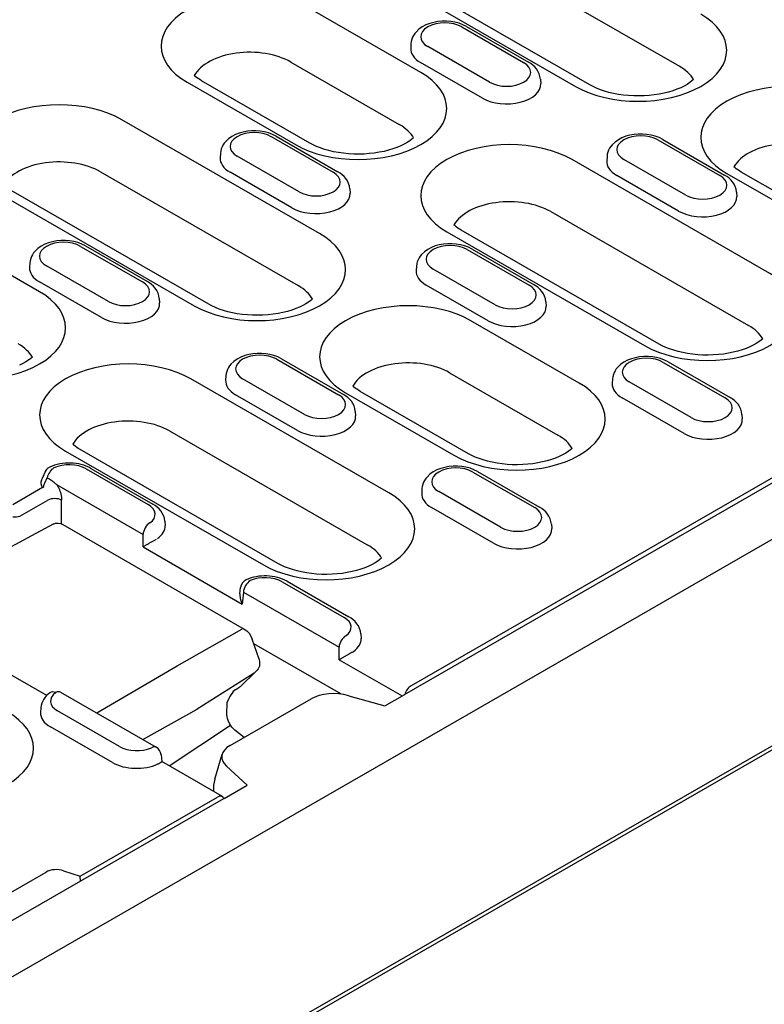
# Model space of a CAD drawing. Units: millimetres. Extents: x -13844 to -1815, y -47821 to -45350.
# Drawn here: x -10098 to -10055, y -46937 to -46880 of the extents above; entities that cross this region are included whole.
import ezdxf

# ---------------------------------------------------------------- set-up
doc = ezdxf.new("R2010")
doc.units = ezdxf.units.MM
doc.layers.add('DUENN-18', color=94, linetype='Continuous')
doc.layers.add('SICHTBAR', color=7, linetype='Continuous')

msp = doc.modelspace()

# ---------------------------------------------------------------- linework, layer by layer
at = {"layer": 'DUENN-18'}
for p, q in [((-10075.788, -46919.367), (-9974.987, -46861.32)), ((-9976.682, -46862.006), (-10075.415, -46918.862)), ((-10071.354, -46876.553), (-10059.948, -46883.121)), ((-10077.348, -46877.711), (-10065.942, -46884.279)), ((-10065.102, -46884.197), (-10076.508, -46877.629)), ((-10074.861, -46883.476), (-10081.11, -46879.877)), ((-10072.496, -46880.854), (-10068.925, -46882.91)), ((-10072.216, -46880.826), (-10068.645, -46882.883)), ((-10075.423, -46881.812), (-10075.439, -46882.065)), ((-10070.887, -46884.04), (-10074.457, -46881.984)), ((-10082.343, -46882.881), (-10076.095, -46886.479)), ((-10071.294, -46884.963), (-10074.865, -46882.906)), ((-10088.337, -46884.039), (-10082.089, -46887.638)), ((-10081.249, -46887.555), (-10087.497, -46883.957)), ((-10067.96, -46883.868), (-10067.944, -46884.121)), ((-10080.693, -46892.774), (-10092.099, -46886.206)), ((-10083.485, -46887.182), (-10079.914, -46889.238)), ((-10083.205, -46887.155), (-10079.634, -46889.211)), ((-10061.189, -46887.365), (-10057.619, -46889.421)), ((-10060.909, -46887.337), (-10057.339, -46889.394)), ((-10086.412, -46888.14), (-10086.428, -46888.393)), ((-10081.876, -46890.368), (-10085.446, -46888.312)), ((-10054.728, -46895.07), (-10066.134, -46888.502)), ((-10064.116, -46888.323), (-10064.132, -46888.576)), ((-10059.58, -46890.551), (-10063.151, -46888.495)), ((-10093.332, -46889.209), (-10081.927, -46895.777)), ((-10082.284, -46891.291), (-10085.854, -46889.235)), ((-10057.214, -46889.305), (-10050.966, -46892.903)), ((-10050.126, -46892.821), (-10056.375, -46889.223)), ((-10059.988, -46891.474), (-10063.558, -46889.417)), ((-10099.326, -46890.368), (-10087.921, -46896.936)), ((-10087.081, -46896.853), (-10098.486, -46890.285)), ((-10078.949, -46890.196), (-10078.933, -46890.449)), ((-10056.653, -46890.379), (-10056.637, -46890.632)), ((-10067.367, -46891.505), (-10055.961, -46898.073)), ((-10096.84, -46896.132), (-10103.088, -46892.534)), ((-10073.361, -46892.664), (-10061.955, -46899.232)), ((-10061.115, -46899.149), (-10072.521, -46892.581)), ((-10094.474, -46893.51), (-10090.903, -46895.567)), ((-10094.194, -46893.483), (-10090.623, -46895.539)), ((-10072.178, -46893.693), (-10068.608, -46895.749)), ((-10071.898, -46893.666), (-10068.328, -46895.722)), ((-10097.401, -46894.469), (-10097.417, -46894.722)), ((-10092.865, -46896.696), (-10096.436, -46894.64)), ((-10075.105, -46894.651), (-10075.121, -46894.904)), ((-10070.569, -46896.879), (-10074.14, -46894.823)), ((-10093.273, -46897.619), (-10096.843, -46895.563)), ((-10070.977, -46897.802), (-10074.548, -46895.746)), ((-10089.938, -46896.525), (-10089.922, -46896.778)), ((-10067.643, -46896.707), (-10067.626, -46896.96)), ((-10065.717, -46901.398), (-10071.965, -46897.8)), ((-10055.153, -46898.853), (-10055.155, -46898.819)), ((-10083.167, -46900.021), (-10079.597, -46902.078)), ((-10082.887, -46899.994), (-10079.317, -46902.05)), ((-10060.592, -46900.177), (-10057.021, -46902.233)), ((-10060.872, -46900.204), (-10057.301, -46902.26)), ((-10076.706, -46907.726), (-10088.112, -46901.158)), ((-10086.094, -46900.98), (-10086.111, -46901.233)), ((-10081.559, -46903.207), (-10085.129, -46901.151)), ((-10073.199, -46900.803), (-10066.95, -46904.402)), ((-10063.799, -46901.162), (-10063.815, -46901.415)), ((-10072.104, -46905.477), (-10078.353, -46901.879)), ((-10059.263, -46903.39), (-10062.833, -46901.334)), ((-10081.966, -46904.13), (-10085.537, -46902.074)), ((-10079.193, -46901.962), (-10072.944, -46905.56)), ((-10059.671, -46904.313), (-10063.241, -46902.257)), ((-10078.632, -46903.036), (-10078.615, -46903.289)), ((-10056.336, -46903.218), (-10056.32, -46903.471)), ((-10089.345, -46904.162), (-10077.94, -46910.73)), ((-10083.094, -46911.806), (-10094.499, -46905.237)), ((-10066.142, -46905.181), (-10066.144, -46905.148)), ((-10095.339, -46905.32), (-10083.934, -46911.888)), ((-10094.156, -46906.35), (-10090.586, -46908.406)), ((-10093.876, -46906.322), (-10090.306, -46908.378)), ((-10027.082, -46906.49), (-10105.79, -46951.815)), ((-10096.397, -46906.86), (-10096.331, -46906.898)), ((-10071.861, -46906.532), (-10068.29, -46908.588)), ((-10071.581, -46906.505), (-10068.01, -46908.561)), ((-10096.662, -46907.433), (-10098.381, -46908.423)), ((-10095.854, -46907.259), (-10090.873, -46910.128)), ((-10074.788, -46907.491), (-10074.804, -46907.744)), ((-10070.252, -46909.718), (-10073.823, -46907.662)), ((-10097.985, -46909.086), (-10096.358, -46908.149)), ((-10095.566, -46909.532), (-10095.566, -46908.149)), ((-10070.66, -46910.641), (-10074.23, -46908.585)), ((-10096.051, -46909.536), (-10099.869, -46911.584)), ((-10096.051, -46909.536), (-10096.051, -46909.536)), ((-10095.498, -46909.567), (-10085.037, -46915.591)), ((-10089.621, -46909.364), (-10089.605, -46909.617)), ((-10067.325, -46909.547), (-10067.309, -46909.8)), ((-10090.87, -46910.853), (-10085.151, -46914.147)), ((-10085.283, -46913.569), (-10085.247, -46913.203)), ((-10082.85, -46912.861), (-10079.279, -46914.917)), ((-10082.57, -46912.833), (-10079, -46914.889)), ((-10085.085, -46913.461), (-10079.567, -46916.639)), ((-10088.897, -46917.715), (-10085.173, -46915.603)), ((-10078.314, -46915.875), (-10078.298, -46916.128)), ((-10084.184, -46917.325), (-10084.577, -46916.179)), ((-10079.467, -46919.333), (-10084.487, -46916.442)), ((-10096.427, -46919.425), (-10101.101, -46916.733)), ((-10093.546, -46920.432), (-10088.897, -46917.715)), ((-10079.563, -46917.364), (-10075.933, -46919.455)), ((-10084.46, -46918.135), (-10087.758, -46920.22)), ((-10085.516, -46919.075), (-10085.286, -46918.924)), ((-10085.278, -46918.917), (-10084.996, -46918.66)), ((-10095.63, -46919.232), (-10090.111, -46922.41)), ((-10079.452, -46919.347), (-10079.467, -46919.333)), ((-10079.014, -46919.436), (-10076.936, -46920.028)), ((-10076.936, -46920.028), (-10075.785, -46919.37)), ((-10086.035, -46920.538), (-10086.026, -46919.812)), ((-10085.852, -46922.308), (-10081.185, -46919.621)), ((-10096.766, -46920.147), (-10096.782, -46920.4)), ((-10092.23, -46922.375), (-10095.801, -46920.319)), ((-10090.89, -46921.962), (-10087.758, -46920.22)), ((-10089.373, -46923.487), (-10085.832, -46921.13)), ((-10092.638, -46923.297), (-10096.208, -46921.241)), ((-10085.034, -46921.841), (-10085.572, -46921.422)), ((-10089.833, -46922.842), (-10089.794, -46923.244)), ((-10086.738, -46924.249), (-10086.309, -46922.816)), ((-10086.294, -46925.26), (-10089.794, -46923.244)), ((-10084.87, -46924.597), (-10086.069, -46923.499)), ((-10086.203, -46925.369), (-10084.87, -46924.597)), ((-10124.935, -46947.669), (-10086.205, -46925.366)), ((-10094.503, -46929.854), (-10086.574, -46925.288)), ((-10100.868, -46932.149), (-10096.468, -46929.615)), ((-10095.452, -46929.538), (-10094.503, -46929.854)), ((-10094.489, -46930.141), (-10094.503, -46929.854))]:
    msp.add_line(p, q, dxfattribs=at)
at = {"layer": 'DUENN-18', "flags": 128}
for points in [[(-10072.216, -46880.826), (-10072.426, -46880.721), (-10072.65, -46880.639), (-10072.885, -46880.578), (-10073.126, -46880.538), (-10073.373, -46880.519), (-10073.621, -46880.521), (-10073.866, -46880.544), (-10074.107, -46880.587), (-10074.34, -46880.651), (-10074.562, -46880.737), (-10074.77, -46880.846), (-10074.962, -46880.98), (-10075.132, -46881.143), (-10075.207, -46881.236), (-10075.274, -46881.337), (-10075.33, -46881.446), (-10075.375, -46881.562), (-10075.406, -46881.685), (-10075.423, -46881.812)], [(-10067.96, -46883.868), (-10067.984, -46883.705), (-10068.032, -46883.55), (-10068.101, -46883.406), (-10068.187, -46883.276), (-10068.287, -46883.159), (-10068.398, -46883.055), (-10068.518, -46882.963), (-10068.645, -46882.883)], [(-10083.205, -46887.155), (-10083.415, -46887.05), (-10083.639, -46886.967), (-10083.874, -46886.906), (-10084.116, -46886.867), (-10084.362, -46886.848), (-10084.61, -46886.849), (-10084.856, -46886.872), (-10085.096, -46886.915), (-10085.329, -46886.979), (-10085.551, -46887.065), (-10085.76, -46887.174), (-10085.951, -46887.308), (-10086.121, -46887.471), (-10086.196, -46887.564), (-10086.263, -46887.665), (-10086.319, -46887.774), (-10086.364, -46887.891), (-10086.395, -46888.013), (-10086.412, -46888.14)], [(-10060.909, -46887.337), (-10061.12, -46887.232), (-10061.344, -46887.15), (-10061.578, -46887.089), (-10061.82, -46887.049), (-10062.066, -46887.03), (-10062.314, -46887.032), (-10062.56, -46887.055), (-10062.801, -46887.098), (-10063.034, -46887.162), (-10063.256, -46887.248), (-10063.464, -46887.357), (-10063.655, -46887.491), (-10063.826, -46887.653), (-10063.901, -46887.747), (-10063.967, -46887.848), (-10064.024, -46887.957), (-10064.069, -46888.073), (-10064.1, -46888.196), (-10064.116, -46888.323)], [(-10078.949, -46890.196), (-10078.973, -46890.033), (-10079.021, -46889.878), (-10079.09, -46889.734), (-10079.176, -46889.604), (-10079.276, -46889.487), (-10079.387, -46889.383), (-10079.507, -46889.292), (-10079.634, -46889.211)], [(-10056.653, -46890.379), (-10056.677, -46890.216), (-10056.725, -46890.061), (-10056.794, -46889.917), (-10056.881, -46889.787), (-10056.98, -46889.67), (-10057.091, -46889.566), (-10057.211, -46889.474), (-10057.339, -46889.394)], [(-10094.194, -46893.483), (-10094.405, -46893.378), (-10094.628, -46893.295), (-10094.863, -46893.235), (-10095.105, -46893.195), (-10095.351, -46893.176), (-10095.599, -46893.178), (-10095.845, -46893.2), (-10096.086, -46893.243), (-10096.318, -46893.307), (-10096.54, -46893.393), (-10096.749, -46893.502), (-10096.94, -46893.636), (-10097.11, -46893.799), (-10097.185, -46893.892), (-10097.252, -46893.993), (-10097.309, -46894.102), (-10097.353, -46894.219), (-10097.385, -46894.342), (-10097.401, -46894.469)], [(-10071.898, -46893.666), (-10072.109, -46893.561), (-10072.333, -46893.478), (-10072.567, -46893.417), (-10072.809, -46893.378), (-10073.055, -46893.359), (-10073.303, -46893.36), (-10073.549, -46893.383), (-10073.79, -46893.426), (-10074.023, -46893.49), (-10074.245, -46893.576), (-10074.453, -46893.685), (-10074.645, -46893.819), (-10074.815, -46893.982), (-10074.89, -46894.075), (-10074.956, -46894.176), (-10075.013, -46894.285), (-10075.058, -46894.402), (-10075.089, -46894.524), (-10075.105, -46894.651)], [(-10089.938, -46896.525), (-10089.962, -46896.361), (-10090.01, -46896.206), (-10090.079, -46896.062), (-10090.165, -46895.932), (-10090.265, -46895.815), (-10090.376, -46895.712), (-10090.496, -46895.62), (-10090.623, -46895.539)], [(-10067.643, -46896.707), (-10067.666, -46896.544), (-10067.714, -46896.389), (-10067.784, -46896.245), (-10067.87, -46896.115), (-10067.97, -46895.998), (-10068.08, -46895.894), (-10068.2, -46895.803), (-10068.328, -46895.722)], [(-10082.887, -46899.994), (-10083.098, -46899.889), (-10083.322, -46899.806), (-10083.556, -46899.746), (-10083.798, -46899.706), (-10084.045, -46899.687), (-10084.292, -46899.689), (-10084.538, -46899.711), (-10084.779, -46899.754), (-10085.012, -46899.818), (-10085.234, -46899.904), (-10085.442, -46900.013), (-10085.634, -46900.147), (-10085.804, -46900.31), (-10085.879, -46900.403), (-10085.946, -46900.504), (-10086.002, -46900.613), (-10086.047, -46900.73), (-10086.078, -46900.853), (-10086.094, -46900.98)], [(-10060.592, -46900.177), (-10060.802, -46900.072), (-10061.026, -46899.989), (-10061.261, -46899.928), (-10061.503, -46899.889), (-10061.749, -46899.87), (-10061.997, -46899.871), (-10062.243, -46899.894), (-10062.483, -46899.937), (-10062.716, -46900.001), (-10062.938, -46900.087), (-10063.147, -46900.196), (-10063.338, -46900.33), (-10063.508, -46900.493), (-10063.583, -46900.586), (-10063.65, -46900.687), (-10063.706, -46900.796), (-10063.751, -46900.913), (-10063.782, -46901.035), (-10063.799, -46901.162)], [(-10078.632, -46903.036), (-10078.655, -46902.872), (-10078.704, -46902.717), (-10078.773, -46902.573), (-10078.859, -46902.443), (-10078.959, -46902.326), (-10079.069, -46902.223), (-10079.189, -46902.131), (-10079.317, -46902.05)], [(-10056.336, -46903.218), (-10056.36, -46903.055), (-10056.408, -46902.9), (-10056.477, -46902.756), (-10056.563, -46902.626), (-10056.663, -46902.509), (-10056.774, -46902.405), (-10056.894, -46902.314), (-10057.021, -46902.233)], [(-10093.876, -46906.322), (-10094.008, -46906.253), (-10094.146, -46906.193), (-10094.288, -46906.142), (-10094.435, -46906.1), (-10094.585, -46906.066), (-10094.738, -46906.04), (-10094.894, -46906.023), (-10095.05, -46906.015), (-10095.207, -46906.014), (-10095.364, -46906.022), (-10095.519, -46906.038), (-10095.672, -46906.063), (-10095.823, -46906.095), (-10095.97, -46906.137), (-10096.113, -46906.187), (-10096.251, -46906.246)], [(-10071.581, -46906.505), (-10071.792, -46906.4), (-10072.015, -46906.317), (-10072.25, -46906.257), (-10072.492, -46906.217), (-10072.738, -46906.198), (-10072.986, -46906.2), (-10073.232, -46906.222), (-10073.473, -46906.265), (-10073.705, -46906.329), (-10073.927, -46906.415), (-10074.136, -46906.524), (-10074.327, -46906.658), (-10074.497, -46906.821), (-10074.572, -46906.914), (-10074.639, -46907.015), (-10074.696, -46907.124), (-10074.74, -46907.241), (-10074.772, -46907.364), (-10074.788, -46907.491)], [(-10096.723, -46906.997), (-10096.732, -46907.015), (-10096.739, -46907.033), (-10096.746, -46907.051), (-10096.752, -46907.07), (-10096.756, -46907.088), (-10096.76, -46907.107), (-10096.762, -46907.125), (-10096.764, -46907.144), (-10096.764, -46907.162), (-10096.763, -46907.181), (-10096.762, -46907.199), (-10096.759, -46907.218), (-10096.756, -46907.236), (-10096.751, -46907.255), (-10096.746, -46907.273), (-10096.74, -46907.291), (-10096.733, -46907.31), (-10096.725, -46907.328), (-10096.716, -46907.345), (-10096.707, -46907.363), (-10096.697, -46907.381), (-10096.686, -46907.398), (-10096.674, -46907.416), (-10096.662, -46907.433)], [(-10096.723, -46906.997), (-10096.671, -46906.896), (-10096.623, -46906.795), (-10096.584, -46906.698), (-10096.555, -46906.609)], [(-10096.662, -46907.433), (-10096.6, -46907.359), (-10096.597, -46907.34), (-10096.594, -46907.319), (-10096.589, -46907.299), (-10096.584, -46907.278), (-10096.577, -46907.256), (-10096.57, -46907.234), (-10096.561, -46907.212), (-10096.552, -46907.189), (-10096.542, -46907.167), (-10096.531, -46907.144), (-10096.52, -46907.121), (-10096.509, -46907.099), (-10096.498, -46907.076), (-10096.486, -46907.054), (-10096.475, -46907.032), (-10096.463, -46907.009), (-10096.452, -46906.988), (-10096.442, -46906.966), (-10096.432, -46906.944), (-10096.422, -46906.923), (-10096.413, -46906.902), (-10096.405, -46906.881), (-10096.397, -46906.86)], [(-10096.331, -46906.898), (-10096.311, -46906.91), (-10096.291, -46906.922), (-10096.27, -46906.935), (-10096.25, -46906.948), (-10096.23, -46906.961), (-10096.21, -46906.974), (-10096.19, -46906.988), (-10096.169, -46907.002), (-10096.149, -46907.016), (-10096.129, -46907.03), (-10096.109, -46907.045), (-10096.089, -46907.06), (-10096.069, -46907.076), (-10096.049, -46907.091), (-10096.029, -46907.107), (-10096.01, -46907.123), (-10095.99, -46907.139), (-10095.97, -46907.156), (-10095.95, -46907.173), (-10095.931, -46907.19), (-10095.911, -46907.207), (-10095.892, -46907.224), (-10095.873, -46907.242), (-10095.854, -46907.26)], [(-10095.854, -46907.259), (-10095.832, -46907.293), (-10095.811, -46907.327), (-10095.791, -46907.362), (-10095.771, -46907.398), (-10095.752, -46907.434), (-10095.734, -46907.471), (-10095.716, -46907.508), (-10095.7, -46907.546), (-10095.684, -46907.584), (-10095.669, -46907.623), (-10095.655, -46907.661), (-10095.642, -46907.7), (-10095.629, -46907.739), (-10095.618, -46907.778), (-10095.608, -46907.817), (-10095.599, -46907.856), (-10095.592, -46907.894), (-10095.585, -46907.932), (-10095.579, -46907.97), (-10095.574, -46908.007), (-10095.571, -46908.043), (-10095.568, -46908.079), (-10095.567, -46908.114), (-10095.566, -46908.149)], [(-10089.621, -46909.364), (-10089.645, -46909.201), (-10089.693, -46909.045), (-10089.762, -46908.902), (-10089.848, -46908.771), (-10089.948, -46908.655), (-10090.059, -46908.551), (-10090.178, -46908.459), (-10090.306, -46908.378)], [(-10067.325, -46909.547), (-10067.349, -46909.383), (-10067.397, -46909.228), (-10067.466, -46909.084), (-10067.552, -46908.954), (-10067.652, -46908.837), (-10067.763, -46908.734), (-10067.883, -46908.642), (-10068.01, -46908.561)], [(-10096.051, -46909.536), (-10095.916, -46909.488), (-10095.773, -46909.479), (-10095.632, -46909.507), (-10095.498, -46909.567)], [(-10090.87, -46910.853), (-10090.847, -46910.839), (-10090.824, -46910.824), (-10090.799, -46910.809), (-10090.773, -46910.792), (-10090.746, -46910.776), (-10090.718, -46910.759), (-10090.689, -46910.741), (-10090.659, -46910.723), (-10090.628, -46910.704), (-10090.596, -46910.685), (-10090.563, -46910.666), (-10090.529, -46910.646), (-10090.495, -46910.626), (-10090.46, -46910.605), (-10090.424, -46910.585), (-10090.387, -46910.564), (-10090.35, -46910.543), (-10090.313, -46910.522), (-10090.276, -46910.501), (-10090.239, -46910.481), (-10090.202, -46910.461), (-10090.167, -46910.442), (-10090.133, -46910.423), (-10090.1, -46910.406)], [(-10082.57, -46912.833), (-10082.7, -46912.765), (-10082.836, -46912.705), (-10082.977, -46912.655), (-10083.122, -46912.612), (-10083.27, -46912.578), (-10083.422, -46912.553), (-10083.575, -46912.535), (-10083.73, -46912.526), (-10083.885, -46912.525), (-10084.04, -46912.532), (-10084.194, -46912.547), (-10084.346, -46912.57), (-10084.495, -46912.601), (-10084.641, -46912.641), (-10084.783, -46912.689), (-10084.921, -46912.746)], [(-10085.283, -46913.569), (-10085.284, -46913.593), (-10085.286, -46913.616), (-10085.286, -46913.64), (-10085.285, -46913.665), (-10085.284, -46913.689), (-10085.282, -46913.714), (-10085.28, -46913.738), (-10085.277, -46913.763), (-10085.273, -46913.787), (-10085.269, -46913.812), (-10085.264, -46913.836), (-10085.258, -46913.861), (-10085.252, -46913.885), (-10085.245, -46913.909), (-10085.238, -46913.934), (-10085.23, -46913.958), (-10085.222, -46913.982), (-10085.213, -46914.006), (-10085.204, -46914.03), (-10085.194, -46914.054), (-10085.184, -46914.077), (-10085.173, -46914.101), (-10085.162, -46914.124), (-10085.151, -46914.147)], [(-10078.314, -46915.875), (-10078.338, -46915.712), (-10078.386, -46915.556), (-10078.455, -46915.413), (-10078.542, -46915.282), (-10078.641, -46915.166), (-10078.752, -46915.062), (-10078.872, -46914.97), (-10079, -46914.889)], [(-10085.037, -46915.591), (-10084.89, -46915.699), (-10084.762, -46915.837), (-10084.656, -46916), (-10084.577, -46916.179)], [(-10079.563, -46917.364), (-10079.541, -46917.35), (-10079.517, -46917.335), (-10079.493, -46917.32), (-10079.467, -46917.303), (-10079.44, -46917.287), (-10079.412, -46917.27), (-10079.383, -46917.252), (-10079.353, -46917.234), (-10079.322, -46917.215), (-10079.29, -46917.196), (-10079.257, -46917.177), (-10079.223, -46917.157), (-10079.188, -46917.137), (-10079.153, -46917.116), (-10079.117, -46917.096), (-10079.081, -46917.075), (-10079.044, -46917.054), (-10079.006, -46917.033), (-10078.969, -46917.012), (-10078.932, -46916.992), (-10078.896, -46916.972), (-10078.86, -46916.953), (-10078.826, -46916.934), (-10078.793, -46916.917)], [(-10084.149, -46917.649), (-10084.166, -46917.734), (-10084.195, -46917.814), (-10084.237, -46917.89), (-10084.288, -46917.957)], [(-10084.184, -46917.325), (-10084.149, -46917.485), (-10084.149, -46917.649)], [(-10084.289, -46917.957), (-10084.632, -46918.314), (-10084.996, -46918.66)], [(-10096.241, -46919.265), (-10096.341, -46919.344), (-10096.434, -46919.432), (-10096.519, -46919.529), (-10096.595, -46919.635), (-10096.66, -46919.751), (-10096.712, -46919.876), (-10096.748, -46920.009), (-10096.766, -46920.147)], [(-10085.516, -46919.075), (-10085.591, -46919.131), (-10085.667, -46919.204), (-10085.741, -46919.29), (-10085.81, -46919.385), (-10085.874, -46919.487), (-10085.93, -46919.594), (-10086.026, -46919.812)], [(-10079.467, -46919.333), (-10079.467, -46919.334), (-10079.467, -46919.334), (-10079.467, -46919.335), (-10079.467, -46919.335), (-10079.467, -46919.335), (-10079.467, -46919.336), (-10079.467, -46919.336), (-10079.467, -46919.337), (-10079.468, -46919.337), (-10079.468, -46919.338), (-10079.468, -46919.338), (-10079.468, -46919.339), (-10079.468, -46919.339), (-10079.468, -46919.34), (-10079.468, -46919.34), (-10079.468, -46919.341), (-10079.468, -46919.341), (-10079.468, -46919.342), (-10079.468, -46919.342), (-10079.468, -46919.343), (-10079.469, -46919.343), (-10079.469, -46919.344), (-10079.469, -46919.344), (-10079.469, -46919.344)], [(-10085.572, -46921.422), (-10085.66, -46921.344), (-10085.748, -46921.246), (-10085.832, -46921.13), (-10085.904, -46921.004), (-10085.963, -46920.874), (-10086.004, -46920.747), (-10086.028, -46920.633), (-10086.035, -46920.538)], [(-10089.952, -46923.343), (-10089.938, -46923.334), (-10089.926, -46923.326), (-10089.914, -46923.319), (-10089.902, -46923.311), (-10089.891, -46923.304), (-10089.881, -46923.298), (-10089.871, -46923.292), (-10089.862, -46923.286), (-10089.854, -46923.281), (-10089.846, -46923.276), (-10089.838, -46923.271), (-10089.832, -46923.267), (-10089.826, -46923.263), (-10089.82, -46923.26), (-10089.815, -46923.257), (-10089.811, -46923.254), (-10089.807, -46923.252), (-10089.804, -46923.25), (-10089.801, -46923.248), (-10089.799, -46923.247), (-10089.797, -46923.246), (-10089.796, -46923.245), (-10089.795, -46923.245), (-10089.794, -46923.244)]]:
    msp.add_lwpolyline(points, dxfattribs=at)
at = {"layer": 'DUENN-18'}
for points in [[(-10087.497, -46883.957), (-10087.603, -46883.893), (-10087.698, -46883.83), (-10087.784, -46883.767), (-10087.86, -46883.706), (-10087.923, -46883.65)], [(-10059.129, -46883.889), (-10059.221, -46883.97), (-10059.349, -46884.066), (-10059.5, -46884.165), (-10059.675, -46884.262), (-10059.87, -46884.357), (-10060.086, -46884.447), (-10060.319, -46884.531), (-10060.568, -46884.606), (-10060.832, -46884.672), (-10061.107, -46884.728), (-10061.391, -46884.772), (-10061.683, -46884.805), (-10061.98, -46884.826), (-10062.28, -46884.834), (-10062.579, -46884.83), (-10062.877, -46884.813), (-10063.171, -46884.784), (-10063.458, -46884.743), (-10063.737, -46884.691), (-10064.004, -46884.628), (-10064.258, -46884.556), (-10064.497, -46884.475), (-10064.719, -46884.387), (-10064.921, -46884.294), (-10065.102, -46884.197)], [(-10075.275, -46887.248), (-10075.368, -46887.328), (-10075.495, -46887.424), (-10075.647, -46887.523), (-10075.821, -46887.621), (-10076.017, -46887.715), (-10076.232, -46887.806), (-10076.466, -46887.889), (-10076.715, -46887.964), (-10076.978, -46888.03), (-10077.253, -46888.086), (-10077.538, -46888.13), (-10077.83, -46888.163), (-10078.126, -46888.184), (-10078.426, -46888.192), (-10078.726, -46888.188), (-10079.024, -46888.171), (-10079.318, -46888.142), (-10079.605, -46888.102), (-10079.883, -46888.049), (-10080.151, -46887.987), (-10080.405, -46887.915), (-10080.644, -46887.834), (-10080.865, -46887.745), (-10081.067, -46887.652), (-10081.249, -46887.555)], [(-10056.375, -46889.223), (-10056.48, -46889.159), (-10056.576, -46889.096), (-10056.662, -46889.033), (-10056.737, -46888.972), (-10056.801, -46888.916)], [(-10072.521, -46892.581), (-10072.626, -46892.517), (-10072.722, -46892.454), (-10072.808, -46892.391), (-10072.884, -46892.33), (-10072.947, -46892.274)], [(-10081.107, -46896.546), (-10081.199, -46896.626), (-10081.327, -46896.723), (-10081.479, -46896.821), (-10081.653, -46896.919), (-10081.849, -46897.014), (-10082.064, -46897.104), (-10082.297, -46897.187), (-10082.547, -46897.262), (-10082.81, -46897.328), (-10083.085, -46897.384), (-10083.37, -46897.428), (-10083.661, -46897.461), (-10083.958, -46897.482), (-10084.258, -46897.49), (-10084.558, -46897.486), (-10084.856, -46897.469), (-10085.149, -46897.441), (-10085.437, -46897.4), (-10085.715, -46897.348), (-10085.982, -46897.285), (-10086.237, -46897.213), (-10086.475, -46897.132), (-10086.697, -46897.044), (-10086.899, -46896.95), (-10087.081, -46896.853)], [(-10055.142, -46898.842), (-10055.234, -46898.922), (-10055.362, -46899.019), (-10055.513, -46899.117), (-10055.688, -46899.215), (-10055.883, -46899.31), (-10056.099, -46899.4), (-10056.332, -46899.483), (-10056.581, -46899.558), (-10056.845, -46899.624), (-10057.12, -46899.68), (-10057.404, -46899.724), (-10057.696, -46899.757), (-10057.993, -46899.778), (-10058.293, -46899.786), (-10058.592, -46899.782), (-10058.89, -46899.765), (-10059.184, -46899.737), (-10059.471, -46899.696), (-10059.75, -46899.644), (-10060.017, -46899.581), (-10060.271, -46899.509), (-10060.51, -46899.428), (-10060.732, -46899.34), (-10060.934, -46899.246), (-10061.115, -46899.149)], [(-10097.254, -46899.904), (-10097.346, -46899.985), (-10097.474, -46900.081), (-10097.625, -46900.179), (-10097.799, -46900.277), (-10097.995, -46900.372)], [(-10078.353, -46901.879), (-10078.458, -46901.816), (-10078.554, -46901.752), (-10078.64, -46901.69), (-10078.716, -46901.629), (-10078.779, -46901.572)], [(-10094.499, -46905.237), (-10094.605, -46905.174), (-10094.7, -46905.11), (-10094.786, -46905.048), (-10094.862, -46904.987), (-10094.925, -46904.931)], [(-10066.131, -46905.17), (-10066.223, -46905.251), (-10066.351, -46905.347), (-10066.502, -46905.445), (-10066.677, -46905.543), (-10066.872, -46905.638), (-10067.088, -46905.728), (-10067.321, -46905.811), (-10067.571, -46905.886), (-10067.834, -46905.952), (-10068.109, -46906.008), (-10068.393, -46906.053), (-10068.685, -46906.085), (-10068.982, -46906.106), (-10069.282, -46906.115), (-10069.582, -46906.11), (-10069.88, -46906.094), (-10070.173, -46906.065), (-10070.46, -46906.024), (-10070.739, -46905.972), (-10071.006, -46905.909), (-10071.26, -46905.837), (-10071.499, -46905.756), (-10071.721, -46905.668), (-10071.923, -46905.574), (-10072.104, -46905.477)], [(-10077.12, -46911.498), (-10077.212, -46911.579), (-10077.34, -46911.675), (-10077.492, -46911.773), (-10077.666, -46911.871), (-10077.862, -46911.966), (-10078.077, -46912.056), (-10078.31, -46912.139), (-10078.56, -46912.215), (-10078.823, -46912.281), (-10079.098, -46912.336), (-10079.383, -46912.381), (-10079.674, -46912.414), (-10079.971, -46912.434), (-10080.271, -46912.443), (-10080.571, -46912.438), (-10080.869, -46912.422), (-10081.162, -46912.393), (-10081.45, -46912.352), (-10081.728, -46912.3), (-10081.995, -46912.237), (-10082.25, -46912.165), (-10082.488, -46912.084), (-10082.71, -46911.996), (-10082.912, -46911.903), (-10083.094, -46911.806)]]:
    msp.add_lwpolyline(points, dxfattribs=at)
for centre, start, end in [((-10096.013, -46906.754), 115.1189, 165.0041), ((-10084.689, -46913.257), 114.3911, 174.4775), ((-10090.391, -46922.896), 5.4865, 60.064)]:
    msp.add_arc(centre, 0.561, start, end, dxfattribs=at)
for centre, major_axis, ratio, start_param, end_param in [((-10084.723, -46881.958), (-5.111, 0), 0.575862, 3.926991, 7.068583), ((-10062.329, -46882.198), (5.111, 0), 0.575862, 3.926991, 7.068583), ((-10073.476, -46881.419), (-1.387, 0), 0.575862, 3.926991, 7.068583), ((-10084.723, -46884.252), (-3.366, 0), 0.575862, 3.926991, 5.967573), ((-10073.476, -46882.107), (-1.964, 0), 0.575862, 6.246262, 7.068583), ((-10069.906, -46883.475), (1.387, 0), 0.575862, 3.926991, 7.068583), ((-10062.329, -46884.492), (3.366, 0), 0.575862, 0.315612, 0.785398), ((-10078.475, -46885.557), (5.111, 0), 0.575862, 3.926991, 7.068583), ((-10069.906, -46884.163), (1.964, 0), 0.575862, 3.926991, 6.320109), ((-10053.601, -46887.224), (-5.111, 0), 0.575862, 3.926991, 7.068583), ((-10095.713, -46888.287), (-5.111, 0), 0.575862, 3.926991, 7.068583), ((-10078.475, -46887.85), (3.366, 0), 0.575862, 0.315612, 0.785398), ((-10084.466, -46887.747), (-1.387, 0), 0.575862, 3.926991, 7.068583), ((-10062.17, -46887.93), (-1.387, 0), 0.575862, 3.926991, 7.068583), ((-10069.747, -46890.583), (-5.111, 0), 0.575862, 3.926991, 7.068583), ((-10053.601, -46889.518), (-3.366, 0), 0.575862, 3.926991, 5.967573), ((-10095.713, -46890.58), (-3.366, 0), 0.575862, 3.926991, 5.967573), ((-10084.466, -46888.435), (-1.964, 0), 0.575862, 6.246262, 7.068583), ((-10062.17, -46888.618), (-1.964, 0), 0.575862, 6.246262, 7.068583), ((-10080.895, -46889.803), (1.387, 0), 0.575862, 3.926991, 7.068583), ((-10058.599, -46889.986), (1.387, 0), 0.575862, 3.926991, 7.068583), ((-10080.895, -46890.491), (1.964, 0), 0.575862, 3.926991, 6.320109), ((-10069.747, -46892.876), (-3.366, 0), 0.575862, 3.926991, 5.967573), ((-10058.599, -46890.674), (1.964, 0), 0.575862, 3.926991, 6.320109), ((-10084.307, -46894.855), (5.111, 0), 0.575862, 3.926991, 7.068583), ((-10095.455, -46894.075), (-1.387, 0), 0.575862, 3.926991, 7.068583), ((-10073.159, -46894.258), (-1.387, 0), 0.575862, 3.926991, 7.068583), ((-10095.455, -46894.763), (-1.964, 0), 0.575862, 6.246262, 7.068583), ((-10073.159, -46894.946), (-1.964, 0), 0.575862, 6.246262, 7.068583), ((-10058.342, -46897.151), (5.111, 0), 0.575862, 3.926991, 7.068583), ((-10091.884, -46896.131), (1.387, 0), 0.575862, 3.926991, 7.068583), ((-10100.453, -46898.213), (5.111, 0), 0.575862, 3.926991, 7.068583), ((-10084.307, -46897.148), (3.366, 0), 0.575862, 0.315612, 0.785398), ((-10069.589, -46896.314), (1.387, 0), 0.575862, 3.926991, 7.068583), ((-10091.884, -46896.819), (1.964, 0), 0.575862, 3.926991, 6.320109), ((-10075.579, -46899.881), (-5.111, 0), 0.575862, 3.926991, 7.068583), ((-10069.589, -46897.002), (1.964, 0), 0.575862, 3.926991, 6.320109), ((-10058.342, -46899.444), (3.366, 0), 0.575862, 0.315612, 0.785398), ((-10100.453, -46900.506), (3.366, 0), 0.575862, 0.315612, 0.785398), ((-10091.726, -46903.239), (-5.111, 0), 0.575862, 3.926991, 7.068583), ((-10084.148, -46900.586), (-1.387, 0), 0.575862, 3.926991, 7.068583), ((-10075.579, -46902.174), (-3.366, 0), 0.575862, 3.926991, 5.967573), ((-10061.853, -46900.769), (-1.387, 0), 0.575862, 3.926991, 7.068583), ((-10084.148, -46901.274), (-1.964, 0), 0.575862, 6.246262, 7.068583), ((-10069.331, -46903.479), (5.111, 0), 0.575862, 3.926991, 7.068583), ((-10061.853, -46901.457), (-1.964, 0), 0.575862, 6.246262, 7.068583), ((-10080.578, -46902.642), (1.387, 0), 0.575862, 3.926991, 7.068583), ((-10058.282, -46902.825), (1.387, 0), 0.575862, 3.926991, 7.068583), ((-10091.726, -46905.532), (-3.366, 0), 0.575862, 3.926991, 5.967573), ((-10080.578, -46903.33), (1.964, 0), 0.575862, 3.926991, 6.320109), ((-10058.282, -46903.513), (1.964, 0), 0.575862, 3.926991, 6.320109), ((-10069.331, -46905.772), (3.366, 0), 0.575862, 0.315612, 0.785398), ((-10096.013, -46906.754), (0.28, 0.486), 0.578093, 0.783464, 2.101581), ((-10095.137, -46906.914), (1.387, 0), 0.575862, 0.785398, 2.254104), ((-10072.842, -46907.097), (-1.387, 0), 0.575862, 3.926991, 7.068583), ((-10095.962, -46908.353), (-0.561, 0), 0.513859, 3.92836, 5.496418), ((-10080.32, -46909.807), (5.111, 0), 0.575862, 3.926991, 7.068583), ((-10072.842, -46907.785), (-1.964, 0), 0.575862, 6.246262, 7.068583), ((-10091.567, -46908.971), (1.387, 0), 0.575862, 5.616175, 7.068583), ((-10069.271, -46909.153), (1.387, 0), 0.575862, 3.926991, 7.068583), ((-10098.381, -46908.882), (0.556, -0.072), 0.406099, 4.74722, 5.556068), ((-10090.477, -46909.923), (0.28, 0.486), 0.578093, 0.783464, 2.301901), ((-10091.567, -46909.659), (1.964, 0), 0.575862, 5.603155, 6.320109), ((-10069.271, -46909.841), (1.964, 0), 0.575862, 3.926991, 6.320109), ((-10388.31, -46760.068), (192.41, -373.416), 0.607439, 0.871858, 0.873867), ((-10080.32, -46912.1), (3.366, 0), 0.575862, 0.315612, 0.785398), ((-10083.831, -46913.425), (1.387, 0), 0.575862, 0.785398, 2.237806), ((-10084.689, -46913.257), (0.28, 0.486), 0.578093, 0.783464, 2.301901), ((-9789.477, -47104.913), (-192.41, 373.416), 0.607439, 0.756178, 0.758188), ((-10080.26, -46915.482), (1.387, 0), 0.575862, 5.616175, 7.068583), ((-10085.177, -46915.834), (0.14, 0.243), 0.578093, 0, 0.766011), ((-10079.171, -46916.434), (0.28, 0.486), 0.578093, 0.783464, 2.301901), ((-10377.003, -46766.579), (192.41, -373.416), 0.607439, 0.871858, 0.873867), ((-10080.26, -46916.17), (1.964, 0), 0.575862, 5.603155, 6.320109), ((-10079.17, -46916.677), (0.562, 0), 0.575862, 5.448419, 5.60312), ((-10075.415, -46919.321), (0.28, 0.486), 0.578093, 0.783464, 1.988236), ((-10094.82, -46919.754), (-1.387, 0), 0.575862, 5.616175, 7.068583), ((-10095.91, -46919.718), (-0.331, 0.453), 0.642326, 5.433073, 6.283185), ((-10095.91, -46919.718), (0.28, 0.486), 0.578093, 0, 0.783464), ((-10079.848, -46920.259), (1.793, -0.024), 0.523294, 1.09429, 2.419412), ((-10102.298, -46922.464), (5.111, 0), 0.575862, 3.926991, 7.068583), ((-10094.82, -46920.442), (-1.964, 0), 0.575862, 6.246262, 7.068583), ((-10084.608, -46923), (1.725, -0.033), 0.565244, 2.387409, 3.712531), ((-10091.249, -46921.81), (-1.387, 0), 0.575862, 0.785398, 2.237806), ((-10090.391, -46922.896), (0.28, 0.486), 0.578093, 0, 0.783464), ((-10091.249, -46922.498), (-1.964, 0), 0.575862, 0.785398, 2.250827), ((-10090.368, -46923.125), (0.562, 0), 0.575862, 5.392454, 5.547155), ((-10085.09, -46924.611), (0.591, 2.12), 0.766497, 1.613236, 1.942273), ((-10086.574, -46925.747), (0.28, 0.486), 0.578093, 5.861879, 7.06665), ((-10095.873, -46929.958), (0.842, 0), 0.575862, 1.047198, 2.356194)]:
    msp.add_ellipse(centre, major_axis=major_axis, ratio=ratio, start_param=start_param, end_param=end_param, dxfattribs=at)
at = {"layer": 'SICHTBAR'}
for p, q in [((-9725.273, -46732.918), (-10121.96, -46961.355)), ((-10121.96, -46949.202), (-9924.013, -46835.212))]:
    msp.add_line(p, q, dxfattribs=at)

doc.saveas('drawing.dxf')
